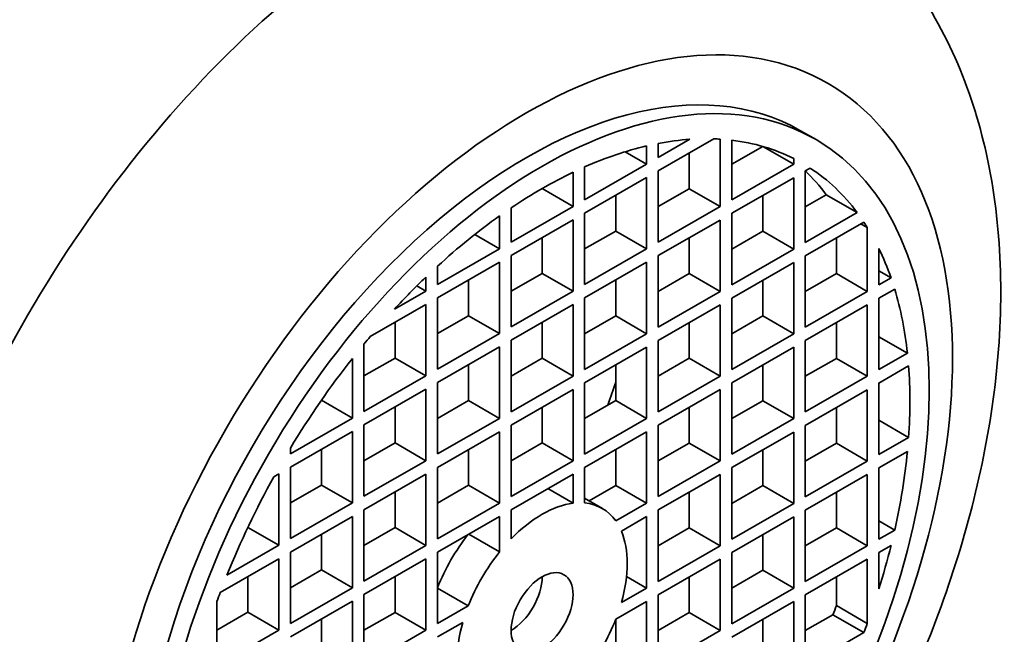
# Model space of a CAD drawing. Units: millimetres. Extents: x 2489 to 5987, y -159 to 2940.
# Drawn here: x 4689 to 4779, y -11 to 45 of the extents above; entities that cross this region are included whole.
import ezdxf

# ---------------------------------------------------------------- set-up
doc = ezdxf.new("R2010")
doc.units = ezdxf.units.MM
doc.layers.add('Sichtbar (ISO)', color=7, linetype='Continuous', lineweight=35)
doc.layers.add('Sichtbar schmal (ISO)', color=7, linetype='Continuous', lineweight=35)

msp = doc.modelspace()

# ---------------------------------------------------------------- linework, layer by layer
at = {"layer": 'Sichtbar (ISO)'}
for p, q in [((4760.823, 34.58), (4762.235, 33.762)), ((4747.796, 30.904), (4752.887, 33.833)), ((4750.685, 33.791), (4747.796, 32.128)), ((4747.796, 32.128), (4747.796, 33.41)), ((4753.463, 33.805), (4753.463, 27.632)), ((4754.525, 28.243), (4754.525, 33.709)), ((4746.734, 31.517), (4744.774, 32.652)), ((4746.734, 33.184), (4746.734, 31.517)), ((4750.639, 32.539), (4750.639, 29.268)), ((4757.365, 33.138), (4754.525, 31.504)), ((4760.192, 31.504), (4757.377, 33.134)), ((4760.192, 32.027), (4760.192, 31.504)), ((4740.005, 30.773), (4740.005, 27.645)), ((4746.734, 31.517), (4741.068, 28.256)), ((4741.068, 28.256), (4741.068, 31.262)), ((4747.796, 24.372), (4747.796, 30.904)), ((4760.192, 31.504), (4754.525, 28.243)), ((4761.254, 30.891), (4761.708, 31.152)), ((4761.254, 24.359), (4761.254, 30.891)), ((4741.068, 27.032), (4746.734, 30.292)), ((4746.734, 30.292), (4746.734, 23.76)), ((4754.525, 27.019), (4760.192, 30.279)), ((4760.192, 30.279), (4760.192, 23.747)), ((4737.182, 29.281), (4736.607, 28.95)), ((4737.182, 29.286), (4737.182, 29.281)), ((4740.005, 27.645), (4737.182, 29.281)), ((4750.639, 29.268), (4747.796, 27.632)), ((4753.463, 27.632), (4750.639, 29.268)), ((4743.91, 28.667), (4743.91, 25.396)), ((4757.368, 28.654), (4757.368, 25.383)), ((4763.172, 28.723), (4761.254, 27.619)), ((4763.172, 28.723), (4765.995, 27.087)), ((4740.005, 27.645), (4734.339, 24.385)), ((4734.339, 24.385), (4734.339, 27.513)), ((4741.068, 20.5), (4741.068, 27.032)), ((4753.463, 27.632), (4747.796, 24.372)), ((4765.995, 27.087), (4761.254, 24.359)), ((4733.276, 26.778), (4733.276, 23.773)), ((4734.339, 23.16), (4740.005, 26.42)), ((4740.005, 26.42), (4740.005, 19.888)), ((4747.796, 23.147), (4753.463, 26.407)), ((4753.463, 26.407), (4753.463, 19.875)), ((4754.525, 20.487), (4754.525, 27.019)), ((4761.254, 23.134), (4766.609, 26.215)), ((4743.91, 25.396), (4741.068, 23.76)), ((4746.734, 23.76), (4743.91, 25.396)), ((4757.368, 25.383), (4754.525, 23.747)), ((4760.192, 23.747), (4757.368, 25.383)), ((4766.345, 26.063), (4766.92, 25.73)), ((4766.92, 25.73), (4766.92, 19.862)), ((4733.276, 23.773), (4731.015, 25.083)), ((4737.182, 24.796), (4737.182, 21.524)), ((4750.639, 24.783), (4750.639, 21.511)), ((4764.097, 24.77), (4764.097, 21.498)), ((4733.276, 23.773), (4727.61, 20.513)), ((4746.734, 23.76), (4741.068, 20.5)), ((4760.192, 23.747), (4754.525, 20.487)), ((4767.983, 20.474), (4767.983, 23.804)), ((4727.61, 19.288), (4733.276, 22.549)), ((4733.276, 22.549), (4733.276, 16.017)), ((4734.339, 16.628), (4734.339, 23.16)), ((4741.068, 19.275), (4746.734, 22.536)), ((4746.734, 22.536), (4746.734, 16.004)), ((4747.796, 16.615), (4747.796, 23.147)), ((4754.525, 19.262), (4760.192, 22.523)), ((4760.192, 22.523), (4760.192, 15.991)), ((4761.254, 16.602), (4761.254, 23.134)), ((4727.61, 20.513), (4727.61, 22.179)), ((4767.983, 21.757), (4769.094, 21.113)), ((4726.548, 21.183), (4726.548, 19.901)), ((4730.453, 20.924), (4730.453, 17.652)), ((4737.182, 21.524), (4734.339, 19.888)), ((4740.005, 19.888), (4737.182, 21.524)), ((4743.91, 20.911), (4743.91, 17.639)), ((4750.639, 21.511), (4747.796, 19.875)), ((4753.463, 19.875), (4750.639, 21.511)), ((4757.368, 20.898), (4757.368, 17.626)), ((4764.097, 21.498), (4761.254, 19.862)), ((4766.92, 19.862), (4764.097, 21.498)), ((4769.094, 21.113), (4767.983, 20.474)), ((4726.548, 19.901), (4723.659, 18.239)), ((4726.548, 19.901), (4725.724, 20.379)), ((4740.005, 19.888), (4734.339, 16.628)), ((4753.463, 19.875), (4747.796, 16.615)), ((4766.92, 19.862), (4761.254, 16.602)), ((4767.983, 19.249), (4769.429, 20.081)), ((4727.61, 12.756), (4727.61, 19.288)), ((4741.068, 12.743), (4741.068, 19.275)), ((4754.525, 12.73), (4754.525, 19.262)), ((4767.983, 12.717), (4767.983, 19.249)), ((4721.457, 15.748), (4726.548, 18.677)), ((4726.548, 18.677), (4726.548, 12.145)), ((4734.339, 15.403), (4740.005, 18.664)), ((4740.005, 18.664), (4740.005, 12.132)), ((4747.796, 15.39), (4753.463, 18.651)), ((4753.463, 18.651), (4753.463, 12.119)), ((4761.254, 15.377), (4766.92, 18.638)), ((4766.92, 18.638), (4766.92, 12.106)), ((4730.453, 17.652), (4727.61, 16.017)), ((4733.276, 16.017), (4730.453, 17.652)), ((4743.91, 17.639), (4741.068, 16.004)), ((4746.734, 16.004), (4743.91, 17.639)), ((4757.368, 17.626), (4754.525, 15.991)), ((4760.192, 15.991), (4757.368, 17.626)), ((4723.724, 17.052), (4723.724, 13.78)), ((4737.182, 17.039), (4737.182, 13.767)), ((4750.639, 17.026), (4750.639, 13.754)), ((4764.097, 17.013), (4764.097, 13.741)), ((4733.276, 16.017), (4727.61, 12.756)), ((4734.339, 8.871), (4734.339, 15.403)), ((4746.734, 16.004), (4741.068, 12.743)), ((4747.796, 8.858), (4747.796, 15.39)), ((4760.192, 15.991), (4754.525, 12.73)), ((4761.254, 8.845), (4761.254, 15.377)), ((4767.983, 15.727), (4770.59, 14.217)), ((4720.881, 8.884), (4720.881, 15.057)), ((4727.61, 11.531), (4733.276, 14.792)), ((4733.276, 14.792), (4733.276, 8.26)), ((4741.068, 11.518), (4746.734, 14.779)), ((4746.734, 14.779), (4746.734, 8.247)), ((4754.525, 11.505), (4760.192, 14.766)), ((4760.192, 14.766), (4760.192, 8.234)), ((4719.819, 13.739), (4719.819, 8.273)), ((4723.724, 13.78), (4720.881, 12.145)), ((4726.548, 12.145), (4723.724, 13.78)), ((4737.182, 13.767), (4734.339, 12.132)), ((4740.005, 12.132), (4737.182, 13.767)), ((4750.639, 13.754), (4747.796, 12.119)), ((4753.463, 12.119), (4750.639, 13.754)), ((4764.097, 13.741), (4761.254, 12.106)), ((4766.92, 12.106), (4764.097, 13.741)), ((4770.59, 14.217), (4767.983, 12.717)), ((4730.453, 13.167), (4730.453, 9.896)), ((4743.91, 13.154), (4743.91, 9.883)), ((4757.368, 13.141), (4757.368, 9.87)), ((4767.983, 11.492), (4770.696, 13.054)), ((4726.548, 12.145), (4720.881, 8.884)), ((4740.005, 12.132), (4734.339, 8.871)), ((4753.463, 12.119), (4747.796, 8.858)), ((4766.92, 12.106), (4761.254, 8.845)), ((4720.881, 7.659), (4726.548, 10.92)), ((4726.548, 10.92), (4726.548, 4.388)), ((4727.61, 4.999), (4727.61, 11.531)), ((4734.339, 7.646), (4740.005, 10.907)), ((4740.005, 10.907), (4740.005, 4.375)), ((4741.068, 4.986), (4741.068, 11.518)), ((4747.796, 7.633), (4753.463, 10.894)), ((4753.463, 10.894), (4753.463, 4.362)), ((4754.525, 4.973), (4754.525, 11.505)), ((4761.254, 7.62), (4766.92, 10.881)), ((4766.92, 10.881), (4766.92, 4.349)), ((4767.983, 4.96), (4767.983, 11.492)), ((4716.995, 9.909), (4716.979, 9.9)), ((4716.995, 9.922), (4716.995, 9.909)), ((4719.819, 8.273), (4716.995, 9.909)), ((4723.724, 9.295), (4723.724, 6.024)), ((4730.453, 9.896), (4727.61, 8.26)), ((4733.276, 8.26), (4730.453, 9.896)), ((4737.182, 9.282), (4737.182, 6.011)), ((4743.91, 9.883), (4741.068, 8.247)), ((4746.734, 8.247), (4743.91, 9.883)), ((4750.639, 9.269), (4750.639, 5.998)), ((4757.368, 9.87), (4754.525, 8.234)), ((4760.192, 8.234), (4757.368, 9.87)), ((4764.097, 9.256), (4764.097, 5.985)), ((4719.819, 8.273), (4714.153, 5.012)), ((4733.276, 8.26), (4727.61, 4.999)), ((4746.734, 8.247), (4741.068, 4.986)), ((4760.192, 8.234), (4754.525, 4.973)), ((4720.881, 1.128), (4720.881, 7.659)), ((4734.339, 1.114), (4734.339, 7.646)), ((4747.796, 1.101), (4747.796, 7.633)), ((4761.254, 1.088), (4761.254, 7.62)), ((4767.983, 8.094), (4770.696, 6.522)), ((4714.153, 3.788), (4719.819, 7.048)), ((4719.819, 7.048), (4719.819, 0.516)), ((4727.61, 3.775), (4733.276, 7.035)), ((4733.276, 7.035), (4733.276, 0.503)), ((4741.068, 3.762), (4746.734, 7.022)), ((4746.734, 7.022), (4746.734, 0.49)), ((4754.525, 3.749), (4760.192, 7.009)), ((4760.192, 7.009), (4760.192, 0.477)), ((4770.696, 6.522), (4767.983, 4.96)), ((4714.153, 5.012), (4714.153, 5.536)), ((4716.995, 5.423), (4716.995, 2.152)), ((4723.724, 6.024), (4720.881, 4.388)), ((4726.548, 4.388), (4723.724, 6.024)), ((4730.453, 5.41), (4730.453, 2.139)), ((4737.182, 6.011), (4734.339, 4.375)), ((4740.005, 4.375), (4737.182, 6.011)), ((4750.639, 5.998), (4747.796, 4.362)), ((4753.463, 4.362), (4750.639, 5.998)), ((4764.097, 5.985), (4761.254, 4.349)), ((4766.92, 4.349), (4764.097, 5.985)), ((4743.91, 5.397), (4743.91, 2.126)), ((4757.368, 5.384), (4757.368, 2.113)), ((4767.983, 3.736), (4770.59, 5.236)), ((4714.153, -2.744), (4714.153, 3.788)), ((4726.548, 4.388), (4720.881, 1.128)), ((4727.61, -2.757), (4727.61, 3.775)), ((4740.005, 4.375), (4734.339, 1.114)), ((4741.068, 0.517), (4741.068, 3.762)), ((4753.463, 4.362), (4747.796, 1.101)), ((4754.525, -2.783), (4754.525, 3.749)), ((4766.92, 4.349), (4761.254, 1.088)), ((4767.983, -2.796), (4767.983, 3.736)), ((4712.636, 2.915), (4713.09, 3.176)), ((4713.09, 3.176), (4713.09, -3.356)), ((4720.881, -0.097), (4726.548, 3.163)), ((4726.548, 3.163), (4726.548, -3.369)), ((4734.339, -0.11), (4740.005, 3.15)), ((4740.005, 3.15), (4740.005, 0.494)), ((4747.796, -0.123), (4753.463, 3.137)), ((4753.463, 3.137), (4753.463, -3.395)), ((4761.254, -0.136), (4766.92, 3.124)), ((4766.92, 3.124), (4766.92, -3.408)), ((4716.995, 2.152), (4714.153, 0.516)), ((4719.819, 0.516), (4716.995, 2.152)), ((4730.453, 2.139), (4727.61, 0.503)), ((4733.276, 0.503), (4730.453, 2.139)), ((4737.705, 1.827), (4740.005, 0.494)), ((4743.91, 2.126), (4741.468, 0.721)), ((4746.734, 0.49), (4743.91, 2.126)), ((4757.368, 2.113), (4754.525, 0.477)), ((4760.192, 0.477), (4757.368, 2.113)), ((4723.724, 1.538), (4723.724, -1.733)), ((4742.686, 0.016), (4741.068, 0.953)), ((4750.639, 1.512), (4750.639, -1.759)), ((4764.097, 1.499), (4764.097, -1.772)), ((4719.819, 0.516), (4714.153, -2.744)), ((4733.276, 0.503), (4727.61, -2.757)), ((4746.734, 0.49), (4743.919, -1.129)), ((4760.192, 0.477), (4754.525, -2.783)), ((4714.153, -3.969), (4719.819, -0.709)), ((4719.819, -0.709), (4719.819, -7.241)), ((4720.881, -6.629), (4720.881, -0.097)), ((4727.61, -3.982), (4733.276, -0.722)), ((4733.276, -0.722), (4733.276, -3.966)), ((4734.339, -2.766), (4734.339, -0.11)), ((4744.43, -2.06), (4746.734, -0.735)), ((4746.734, -0.735), (4746.734, -7.267)), ((4747.796, -6.655), (4747.796, -0.123)), ((4754.525, -4.008), (4760.192, -0.748)), ((4760.192, -0.748), (4760.192, -7.28)), ((4761.254, -6.668), (4761.254, -0.136)), ((4710.266, -1.72), (4710.253, -1.727)), ((4710.266, -1.7), (4710.266, -1.72)), ((4713.09, -3.356), (4710.266, -1.72)), ((4723.724, -1.733), (4720.881, -3.369)), ((4726.548, -3.369), (4723.724, -1.733)), ((4750.639, -1.759), (4747.796, -3.395)), ((4753.463, -3.395), (4750.639, -1.759)), ((4764.097, -1.772), (4761.254, -3.408)), ((4766.92, -3.408), (4764.097, -1.772)), ((4767.983, -1.127), (4769.429, -1.965)), ((4716.995, -2.333), (4716.995, -5.605)), ((4730.467, -2.338), (4733.276, -3.966)), ((4757.368, -2.372), (4757.368, -5.644)), ((4769.429, -1.965), (4767.983, -2.796)), ((4713.09, -3.356), (4708.349, -6.084)), ((4726.548, -3.369), (4720.881, -6.629)), ((4753.463, -3.395), (4747.796, -6.655)), ((4766.92, -3.408), (4761.254, -6.668)), ((4767.983, -4.021), (4769.094, -3.382)), ((4714.153, -10.501), (4714.153, -3.969)), ((4727.61, -10.514), (4727.61, -3.982)), ((4754.525, -10.54), (4754.525, -4.008)), ((4767.983, -7.351), (4767.983, -4.021)), ((4707.735, -7.662), (4713.09, -4.58)), ((4713.09, -4.58), (4713.09, -11.112)), ((4720.881, -7.854), (4726.548, -4.593)), ((4726.548, -4.593), (4726.548, -11.125)), ((4747.796, -7.88), (4753.463, -4.619)), ((4753.463, -4.619), (4753.463, -11.151)), ((4761.254, -7.893), (4766.92, -4.633)), ((4766.92, -4.633), (4766.92, -10.5)), ((4710.266, -6.205), (4710.266, -9.477)), ((4716.995, -5.605), (4714.153, -7.241)), ((4719.819, -7.241), (4716.995, -5.605)), ((4723.724, -6.218), (4723.724, -9.49)), ((4746.734, -7.267), (4744.899, -6.204)), ((4750.639, -6.244), (4750.639, -9.516)), ((4757.368, -5.644), (4754.525, -7.28)), ((4760.192, -7.28), (4757.368, -5.644)), ((4764.097, -6.257), (4764.097, -8.865)), ((4719.819, -7.241), (4714.153, -10.501)), ((4720.881, -14.386), (4720.881, -7.854)), ((4730.425, -8.895), (4727.61, -7.264)), ((4746.734, -7.267), (4744.43, -8.592)), ((4747.796, -14.412), (4747.796, -7.88)), ((4760.192, -7.28), (4754.525, -10.54)), ((4761.254, -14.425), (4761.254, -7.893)), ((4707.424, -14.373), (4707.424, -8.505)), ((4714.153, -11.726), (4719.819, -8.465)), ((4719.819, -8.465), (4719.819, -14.997)), ((4730.425, -8.895), (4727.61, -10.514)), ((4743.919, -10.111), (4746.734, -8.491)), ((4746.734, -8.491), (4746.734, -15.023)), ((4754.525, -11.765), (4760.192, -8.504)), ((4760.192, -8.504), (4760.192, -15.036)), ((4766.92, -10.5), (4764.097, -8.865)), ((4710.266, -9.477), (4707.424, -11.112)), ((4713.09, -11.112), (4710.266, -9.477)), ((4723.724, -9.49), (4720.881, -11.125)), ((4726.548, -11.125), (4723.724, -9.49)), ((4750.639, -9.516), (4747.796, -11.151)), ((4753.463, -11.151), (4750.639, -9.516)), ((4763.785, -9.708), (4761.254, -11.164)), ((4763.785, -9.708), (4766.609, -11.344)), ((4716.995, -10.09), (4716.995, -13.362)), ((4727.61, -11.739), (4729.914, -10.413)), ((4743.91, -10.134), (4743.91, -13.388)), ((4757.368, -10.129), (4757.368, -13.401)), ((4713.09, -11.112), (4707.424, -14.373)), ((4726.548, -11.125), (4720.881, -14.386)), ((4753.463, -11.151), (4747.796, -14.412)), ((4766.609, -11.344), (4761.254, -14.425))]:
    msp.add_line(p, q, dxfattribs=at)
for centre, major_axis, start_param, end_param in [((4735.76, -8.685), (25.063, 43.265), 0, 3.141593), ((4737.172, -9.503), (23.81, 41.102), 0.372911, 0.46495), ((4737.172, -9.503), (23.81, 41.102), 0.280778, 0.300243), ((4737.172, -9.503), (23.81, 41.102), 0.032718, 0.24431), ((4737.172, -9.503), (-23.81, -41.102), 3.639648, 3.811781), ((4737.172, -9.503), (-23.81, -41.102), 3.843521, 4.012142), ((4734.348, -7.867), (23.81, 41.102), 6.040556, 6.142305), ((4737.172, -9.503), (23.81, 41.102), 6.040556, 6.252148), ((4737.172, -9.503), (-23.81, -41.102), 4.043881, 4.216014), ((4737.172, -9.503), (23.81, 41.102), 5.984623, 6.004088), ((4737.172, -9.503), (23.81, 41.102), 5.819916, 5.911955), ((4737.172, -9.503), (-23.81, -41.102), 4.24912, 4.341158), ((4737.172, -9.503), (23.81, 41.102), 5.614677, 5.78681), ((4737.172, -9.503), (-23.81, -41.102), 4.413826, 4.433292), ((4737.172, -9.503), (-23.81, -41.102), 4.46976, 4.681352), ((4737.172, -9.503), (23.81, 41.102), 5.414317, 5.582938), ((4703.994, 9.717), (31.078, 53.648), 5.031356, 5.06863), ((4734.348, -7.867), (23.81, 41.102), 5.474873, 5.498768), ((4737.172, -9.503), (23.81, 41.102), 5.210445, 5.382578), ((4737.172, -9.503), (-23.81, -41.102), 4.745107, 4.956699), ((4737.172, -9.503), (-5.514, -9.518), 3.555663, 4.3), ((4737.172, -9.503), (5.514, 9.518), 6.022226, 6.545825), ((4734.348, -7.867), (-5.514, -9.518), 4.45498, 4.972692), ((4737.172, -9.503), (5.514, 9.518), 5.126459, 5.870796), ((4737.172, -9.503), (23.81, 41.102), 5.0853, 5.177339), ((4737.172, -9.503), (-5.514, -9.518), 4.45143, 4.975029), ((4734.348, -7.867), (-2.005, -3.461), 0.78289, 2.358703), ((4737.172, -9.503), (-23.81, -41.102), 4.993167, 5.012632), ((4734.348, -7.867), (23.81, 41.102), 4.993167, 5.012632), ((4737.172, -9.503), (-5.514, -9.518), 5.126459, 5.870796), ((4737.172, -9.503), (5.514, 9.518), 4.45143, 4.975029), ((4737.172, -9.503), (23.81, 41.102), 4.993167, 5.012632)]:
    msp.add_ellipse(centre, major_axis=major_axis, ratio=0.578318, start_param=start_param, end_param=end_param, dxfattribs=at)
for major_axis in [(25.063, 43.265), (2.005, 3.461)]:
    msp.add_ellipse((4737.172, -9.503), major_axis=major_axis, ratio=0.578318, dxfattribs=at)
msp.add_open_spline([(4690.083, -63.122), (4693.987, -65.383), (4698.345, -66.818), (4707.597, -68.061), (4712.484, -67.723), (4722.96, -65.352), (4728.49, -62.972), (4739.631, -56.284), (4745.177, -51.757), (4755.343, -41.275), (4759.957, -35.315), (4767.86, -22.594), (4771.159, -15.845), (4776.19, -2.035), (4777.915, 5.024), (4779.456, 18.977), (4779.265, 25.88), (4776.486, 38.476), (4774.052, 44.268), (4767.542, 52.723), (4764.143, 55.77), (4760.26, 58.02)], degree=3, knots=[0.784558, 0.784558, 0.784558, 0.784558, 1.018921, 1.018921, 1.276787, 1.276787, 1.592431, 1.592431, 1.947233, 1.947233, 2.302101, 2.302101, 2.653207, 2.653207, 3.006435, 3.006435, 3.36353, 3.36353, 3.692982, 3.692982, 3.92615, 3.92615, 3.92615, 3.92615], dxfattribs=at)
at = {"layer": 'Sichtbar schmal (ISO)'}
msp.add_ellipse((4725.171, -2.551), major_axis=(35.088, 60.571), ratio=0.578318, start_param=0, end_param=3.141593, dxfattribs=at)
msp.add_ellipse((4735.76, -8.685), major_axis=(27.569, 47.591), ratio=0.578318, dxfattribs=at)

doc.saveas('drawing.dxf')
